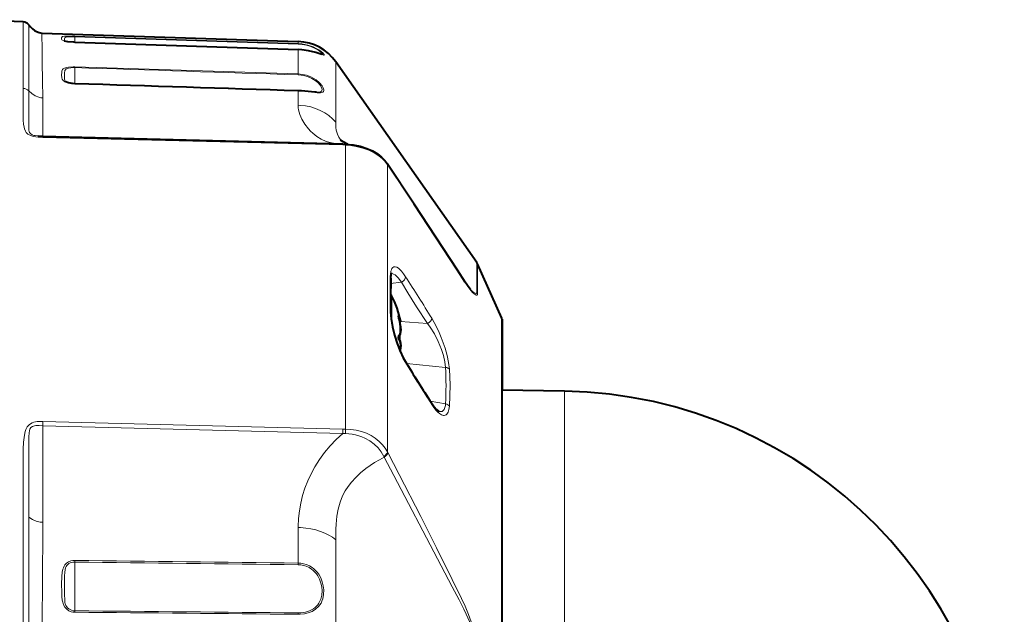
# Model space of a CAD drawing. Extents: x 33 to 817, y 32 to 566.
# Drawn here: x 581 to 627, y 295 to 323 of the extents above; entities that cross this region are included whole.
import ezdxf

# ---------------------------------------------------------------- set-up
doc = ezdxf.new("R2010")
doc.units = 0

msp = doc.modelspace()

# ---------------------------------------------------------------- linework, layer by layer
at = {"color": 7, "lineweight": 40}
for p, q in [((581.382202, 322.574402), (578.351074, 322.680237)), ((582.256714, 322.05426), (594.279846, 321.655334)), ((583.804871, 321.630554), (594.279907, 321.283966)), ((602.665894, 311.279541), (596.046265, 320.699738)), ((582.31073, 317.209259), (596.379211, 316.850891)), ((596.379211, 316.850891), (596.502747, 316.845856)), ((598.442566, 315.950317), (598.459839, 315.924744)), ((603.834961, 308.669922), (602.69928, 311.220642)), ((598.651123, 309.763123), (598.609314, 309.766815)), ((598.651123, 309.763123), (598.651123, 308.595062)), ((599.016235, 308.623138), (599.002075, 308.678131)), ((599.016235, 308.733124), (599.0896, 308.483276)), ((603.843567, 308.629242), (603.843567, 305.299652)), ((603.843567, 277.388611), (603.843567, 308.629242)), ((599.050842, 308.483124), (599.089661, 308.483124)), ((599.051086, 307.763123), (599.051086, 307.896088)), ((599.051086, 307.629761), (599.051086, 307.763123)), ((599.070129, 307.153137), (599.065674, 307.124237)), ((599.065674, 307.124237), (599.070129, 307.153137)), ((606.767578, 305.248627), (603.840454, 305.299713))]:
    msp.add_line(p, q, dxfattribs=at)
at = {"color": 7, "lineweight": 13}
for p, q in [((581.387695, 319.456421), (581.382202, 322.574402)), ((581.644287, 319.341095), (581.643982, 322.442383)), ((582.256714, 322.05426), (582.269165, 321.229126)), ((583.801392, 321.87796), (583.802063, 321.904236)), ((594.279236, 321.530914), (583.801392, 321.87796)), ((583.801392, 321.87796), (583.801941, 321.630676)), ((594.279846, 321.557495), (583.802063, 321.904236)), ((583.804871, 321.630341), (583.804932, 321.629059)), ((583.804932, 321.629059), (594.279907, 321.282501)), ((594.279236, 321.530914), (594.279846, 321.557495)), ((594.279846, 321.557495), (594.279724, 321.654907)), ((594.279907, 321.283783), (594.279907, 321.282471)), ((594.280212, 320.132599), (594.279907, 321.282532)), ((596.046265, 320.69931), (596.045654, 319.920776)), ((583.802185, 320.472382), (583.801392, 320.431274)), ((583.801392, 320.431274), (583.803223, 319.674377)), ((583.802124, 320.472382), (594.280212, 320.13266)), ((594.280151, 320.132507), (594.27948, 320.091614)), ((583.805054, 319.664642), (583.804688, 319.673859)), ((596.045044, 317.872437), (596.045776, 319.920776)), ((594.280334, 319.332489), (594.28009, 319.341766)), ((594.280457, 318.66629), (594.280334, 319.332489)), ((582.310303, 319.006989), (582.310303, 318.489349)), ((594.381287, 318.66153), (594.280457, 318.66629)), ((594.280457, 318.66629), (594.280701, 318.644989)), ((582.310303, 318.489441), (582.310303, 318.209656)), ((582.310303, 318.209656), (582.310303, 317.209503)), ((582.314026, 317.159973), (596.382507, 316.802246)), ((596.382507, 316.802216), (596.495972, 316.797577)), ((596.495972, 316.797577), (596.495972, 303.466919)), ((598.472961, 315.876892), (598.472961, 302.39801)), ((598.472961, 315.876892), (598.488953, 315.853241)), ((602.665527, 309.979126), (602.665894, 311.279541)), ((602.699402, 309.922424), (602.69928, 311.220642)), ((598.615845, 310.309814), (599.122253, 310.371918)), ((598.991699, 308.733124), (599.016235, 308.733124)), ((599.082703, 308.522644), (600.343079, 308.426941)), ((603.834961, 308.669922), (603.834961, 277.377167)), ((599.36499, 306.554749), (601.195618, 306.36438)), ((606.767578, 284.251831), (606.767578, 305.248627)), ((600.474243, 304.782227), (601.195618, 304.653778)), ((582.310303, 303.630524), (582.314026, 303.826721)), ((582.310303, 300.789703), (582.310303, 303.630524)), ((582.310303, 303.63028), (596.378784, 303.27124)), ((582.314026, 303.826813), (596.382507, 303.466797)), ((596.378784, 303.27124), (596.382507, 303.466797)), ((598.304871, 302.190704), (598.322083, 302.156555)), ((598.472961, 302.39801), (598.488953, 302.367035)), ((582.310303, 300.233215), (582.310303, 300.789764)), ((582.310303, 299.099823), (582.310303, 300.233215)), ((581.644287, 299.342712), (581.643982, 284.251678)), ((594.280457, 298.852112), (594.280334, 297.183868)), ((594.280457, 298.852081), (594.280701, 298.901794)), ((594.38739, 298.848358), (594.280457, 298.852112)), ((596.045044, 298.274933), (596.046265, 284.251862)), ((583.802185, 297.312897), (583.801392, 297.234711)), ((583.801392, 297.234711), (583.804199, 294.944336)), ((594.280334, 297.183868), (594.279602, 297.106049)), ((583.804993, 294.877441), (583.804199, 294.944336)), ((594.280151, 294.780212), (594.27948, 294.846802))]:
    msp.add_line(p, q, dxfattribs=at)
at = {"color": 7, "lineweight": 40}
for points in [[(581.643982, 322.442383), (581.733459, 322.338318), (581.82782, 322.246521), (581.919189, 322.17511), (582.014343, 322.118469), (582.133911, 322.072632), (582.256714, 322.05426)], [(583.308044, 321.693787), (583.456909, 321.659332), (583.737061, 321.633392), (583.804871, 321.630554)], [(595.39856, 321.047241), (595.11322, 321.137878), (594.773315, 321.225922), (594.449585, 321.273438), (594.279907, 321.283966)], [(583.804626, 319.67395), (583.601563, 319.69519), (583.461731, 319.730774), (583.392334, 319.762238), (583.384521, 319.767273)], [(595.134338, 319.277557), (594.91217, 319.294678), (594.43927, 319.334778), (594.279968, 319.341858)], [(596.595886, 316.83963), (596.389282, 316.949707), (596.27478, 317.033508)], [(596.502747, 316.845856), (596.854431, 316.80957), (597.196716, 316.73822), (597.497253, 316.641388), (597.76886, 316.519897), (597.996277, 316.384918), (598.197205, 316.228363), (598.34259, 316.080444), (598.442566, 315.950317)], [(602.366638, 310.027557), (602.304504, 310.104401), (602.119934, 310.365967), (601.752747, 310.927612), (599.728455, 314.02182), (598.459839, 315.924744)], [(598.622864, 310.558716), (598.637634, 310.710571), (598.664001, 310.796417)], [(598.622864, 310.558716), (598.610291, 309.573822), (598.622925, 308.929596)], [(598.622925, 308.929596), (598.64325, 308.658051), (598.705383, 308.274017), (598.80188, 307.873993), (598.924255, 307.485626), (599.063965, 307.128143), (599.213806, 306.814789), (599.305603, 306.652588)], [(599.002075, 308.678131), (598.988281, 308.762848), (598.988586, 308.783325), (598.989624, 308.786591), (598.990356, 308.787567), (598.990967, 308.787994), (598.991699, 308.788147)], [(598.991699, 308.788147), (598.992676, 308.787903), (598.995056, 308.785797), (599.006531, 308.76236), (599.016235, 308.733124)], [(599.016235, 307.873138), (599.02533, 307.874451), (599.040039, 307.882996), (599.053711, 307.900269), (599.07135, 307.944427), (599.080688, 307.989014), (599.088806, 308.077942), (599.080444, 308.290222), (599.070129, 308.373138)], [(599.070129, 308.373138), (599.0849, 308.241241), (599.089539, 308.142181), (599.085815, 308.030548), (599.068665, 307.935425), (599.051208, 307.89621)], [(598.987854, 307.763123), (598.996216, 307.841156), (599.003418, 307.861298), (599.007813, 307.868195), (599.013428, 307.872589), (599.016235, 307.873138)], [(599.016235, 307.653137), (599.013733, 307.653534), (599.009338, 307.656403), (599.005676, 307.661072), (599.000061, 307.672729), (598.988953, 307.733215), (598.987854, 307.763123)], [(599.070129, 307.153137), (599.085632, 307.295135), (599.089661, 307.400574), (599.080872, 307.536072), (599.071716, 307.580505), (599.055481, 307.622955), (599.041382, 307.642029), (599.02594, 307.651642), (599.016235, 307.653137)], [(599.051086, 307.630188), (599.068909, 307.590057), (599.084473, 307.50885), (599.089539, 307.382874), (599.0849, 307.285156), (599.070129, 307.153137)], [(600.529785, 304.695496), (600.65686, 304.515747), (600.773865, 304.385162), (600.857117, 304.317841), (600.894531, 304.298553), (600.898682, 304.297302)]]:
    msp.add_lwpolyline(points, dxfattribs=at)
at = {"color": 7, "lineweight": 13}
for points in [[(583.802063, 321.904236), (583.497314, 321.907684), (583.327576, 321.900299), (583.234314, 321.883636), (583.205872, 321.868103), (583.186523, 321.836151), (583.183411, 321.805878), (583.188416, 321.772949), (583.204956, 321.740295), (583.223938, 321.721893), (583.290894, 321.69046), (583.345093, 321.676361), (583.48291, 321.653625), (583.804932, 321.629059)], [(583.801392, 321.87796), (583.555237, 321.879852), (583.477783, 321.876465), (583.387451, 321.863068), (583.344055, 321.835083), (583.329407, 321.799377), (583.320618, 321.743866), (583.320374, 321.688477)], [(595.395142, 321.047455), (595.41217, 321.049469), (595.417236, 321.052612), (595.420044, 321.057129), (595.420715, 321.060913), (595.418945, 321.070343), (595.408875, 321.088928), (595.362549, 321.14032), (595.247681, 321.230988), (595.079712, 321.330109), (594.869141, 321.42041), (594.67511, 321.477844), (594.468384, 321.515808), (594.279236, 321.531097)], [(594.279907, 321.282471), (594.483521, 321.268616), (594.775574, 321.223785), (595.041687, 321.15741), (595.156982, 321.121521), (595.345459, 321.056763), (595.43988, 321.026978), (595.471375, 321.020844), (595.488647, 321.020874), (595.494629, 321.022583), (595.500366, 321.027344), (595.50177, 321.030701), (595.501526, 321.039307), (595.490967, 321.061768), (595.431091, 321.129028), (595.354309, 321.193787), (595.252869, 321.264709), (595.130554, 321.335815), (594.98999, 321.402466), (594.736389, 321.489746), (594.60022, 321.521332), (594.460083, 321.54361), (594.279907, 321.557678)], [(583.805054, 319.664642), (583.651184, 319.677185), (583.502319, 319.704803), (583.41217, 319.731842), (583.333618, 319.766846), (583.261719, 319.820923), (583.218689, 319.886871), (583.197632, 319.957367), (583.185364, 320.084961), (583.18988, 320.206085), (583.200378, 320.267181), (583.216309, 320.312988), (583.229431, 320.336761), (583.260315, 320.372192), (583.325134, 320.411774), (583.41272, 320.440216), (583.514587, 320.458923), (583.728699, 320.473297), (583.802185, 320.472382)], [(583.384521, 319.767273), (583.352539, 319.796265), (583.333801, 319.835724), (583.324341, 319.896576), (583.32019, 320.035889), (583.327637, 320.199951), (583.336182, 320.263824), (583.344604, 320.297363), (583.362366, 320.334534), (583.394958, 320.366669), (583.442749, 320.3909), (583.502625, 320.408417), (583.619934, 320.426086), (583.801392, 320.431274)], [(594.27948, 320.091614), (594.41748, 320.080994), (594.553162, 320.058228), (594.744263, 320.003876), (594.920349, 319.927368), (595.075684, 319.833374), (595.205139, 319.728241), (595.31134, 319.610779), (595.378174, 319.499908), (595.395935, 319.450073), (595.40271, 319.405396), (595.397461, 319.36438), (595.378967, 319.331146), (595.333435, 319.29953), (595.289978, 319.286346), (595.173157, 319.276855), (595.134338, 319.277557)], [(594.280151, 320.132507), (594.48053, 320.113342), (594.675049, 320.069427), (594.794434, 320.029114), (594.907959, 319.980225), (595.01825, 319.921539), (595.119507, 319.856201), (595.287109, 319.715454), (595.402039, 319.57843), (595.444336, 319.507813), (595.471497, 319.44278), (595.481995, 319.39386), (595.480835, 319.35141), (595.466125, 319.313812), (595.437134, 319.285278), (595.389526, 319.264587), (595.325684, 319.254028), (595.17749, 319.255493), (595.057556, 319.266205), (594.782776, 319.296509), (594.404663, 319.327209), (594.280334, 319.332489)], [(582.314026, 317.160034), (582.086548, 317.171417), (581.970398, 317.184296), (581.851318, 317.206512), (581.736633, 317.241547), (581.66687, 317.273315), (581.606079, 317.311707), (581.524353, 317.392456), (581.487427, 317.450745), (581.4422, 317.566162), (581.424561, 317.63913), (581.403076, 317.783234), (581.389832, 317.962128), (581.382019, 318.307892), (581.382446, 318.559113), (581.387695, 319.456482)], [(582.066833, 317.2229), (581.942566, 317.240479), (581.882935, 317.253784), (581.801819, 317.281067), (581.736328, 317.318695), (581.693909, 317.363892), (581.680237, 317.388275), (581.663208, 317.438721), (581.654419, 317.490906), (581.647278, 317.59906), (581.644653, 317.825775), (581.644592, 318.298401), (581.644287, 319.341064)], [(581.644287, 319.341064), (581.791809, 319.210999), (581.948303, 319.108673), (582.112549, 319.039612), (582.210815, 319.016632), (582.310303, 319.006989)], [(596.118164, 316.857544), (595.849426, 316.895081), (595.598206, 316.96521), (595.366333, 317.066956), (595.154907, 317.197174), (594.9646, 317.351074), (594.860291, 317.452728), (594.763916, 317.55957), (594.595093, 317.783966), (594.459412, 318.015747), (594.364746, 318.232056), (594.304077, 318.442841), (594.287537, 318.545105), (594.280701, 318.64502)], [(596.289917, 317.020447), (596.188782, 317.165527), (596.119263, 317.311005), (596.088074, 317.407532), (596.067078, 317.503265), (596.051514, 317.629089), (596.045044, 317.872437)], [(596.495972, 316.797577), (596.754395, 316.775299), (597.009277, 316.734253), (597.30835, 316.659363), (597.590637, 316.557953), (597.850464, 316.431702), (598.082458, 316.282379), (598.23291, 316.158234), (598.363647, 316.022888), (598.472961, 315.876892)], [(602.699402, 309.922424), (602.697021, 309.826355), (602.688965, 309.788757), (602.676819, 309.770111), (602.65863, 309.761475), (602.637695, 309.762085), (602.582825, 309.785187), (602.528992, 309.823761), (602.464294, 309.884369), (602.381348, 309.97934), (602.286987, 310.103607), (602.089905, 310.391083), (601.789368, 310.85141), (600.843079, 312.305054), (599.345154, 314.573273), (598.488953, 315.853271)], [(599.32019, 310.621185), (599.222961, 310.761902), (599.125488, 310.883087), (599.054382, 310.957336), (598.984741, 311.016876), (598.905701, 311.06543), (598.831787, 311.087311), (598.773865, 311.08252), (598.722839, 311.054626), (598.67981, 311.00354), (598.653381, 310.950439), (598.632263, 310.885498), (598.606201, 310.724396), (598.601379, 310.640961)], [(598.601379, 310.640961), (598.593018, 310.333557), (598.592957, 309.346344), (598.601379, 308.992249)], [(599.122253, 310.371918), (598.974548, 310.564087), (598.901184, 310.640533), (598.828918, 310.701324), (598.758728, 310.744385), (598.691528, 310.767548), (598.652954, 310.771118)], [(600.343079, 308.426941), (599.838013, 309.211578), (599.428833, 309.865112), (599.122253, 310.371918)], [(602.665527, 309.979126), (602.661987, 309.883789), (602.651184, 309.851471), (602.635437, 309.838928), (602.61261, 309.837433), (602.578369, 309.848267), (602.536926, 309.871002), (602.433777, 309.955475), (602.366638, 310.027557)], [(598.601379, 308.992249), (598.613708, 308.790283), (598.639038, 308.577576), (598.679077, 308.341095), (598.730652, 308.101959), (598.857117, 307.647247), (599.012207, 307.216278), (599.134521, 306.936707), (599.266785, 306.680267), (599.32019, 306.588776)], [(601.374451, 306.27652), (601.33667, 306.587616), (601.266541, 306.921112), (601.170959, 307.26239), (601.086182, 307.516693), (600.992249, 307.766022), (600.889832, 308.009888), (600.780823, 308.243774), (600.666382, 308.464783), (600.547729, 308.669647)], [(601.195618, 306.36438), (601.164124, 306.630951), (601.098511, 306.918121), (601.005554, 307.211792), (600.853271, 307.585632), (600.672424, 307.938751), (600.469482, 308.259155), (600.343079, 308.426941)], [(601.374451, 304.539398), (601.399841, 305.036835), (601.403442, 305.551147), (601.374451, 306.27652)], [(600.547729, 304.625702), (600.643188, 304.486176), (600.740417, 304.36377), (600.829285, 304.269989), (600.917297, 304.195709), (601.00708, 304.141876), (601.092041, 304.115814), (601.136841, 304.11438), (601.178955, 304.122925), (601.217896, 304.141663), (601.253235, 304.170593), (601.311707, 304.258118), (601.352966, 304.385345), (601.374451, 304.539398)], [(600.898682, 304.297302), (600.992004, 304.292297), (601.033691, 304.303955), (601.07135, 304.325317), (601.104675, 304.356476), (601.133179, 304.397156), (601.16687, 304.476929), (601.188171, 304.575714), (601.195618, 304.653778)], [(581.387695, 299.392395), (581.384277, 300.895935), (581.382202, 301.883545), (581.391357, 302.533844), (581.406677, 302.860962), (581.426453, 303.077087), (581.441528, 303.184937), (581.47937, 303.360168), (581.508362, 303.447479), (581.571533, 303.571869), (581.659607, 303.67334), (581.727356, 303.723175), (581.802246, 303.761597), (581.882751, 303.789734), (582.047607, 303.819763), (582.137634, 303.825989), (582.314026, 303.826721)], [(581.644287, 299.342712), (581.644592, 302.309296), (581.645752, 302.796143), (581.6521, 303.116974), (581.663147, 303.276917), (581.684265, 303.402985), (581.703247, 303.462494), (581.747437, 303.539398), (581.822876, 303.600067), (581.917175, 303.631042), (581.985474, 303.639191), (582.127563, 303.638611), (582.310303, 303.630524)], [(596.495972, 303.466919), (596.754639, 303.457428), (597.009705, 303.420929), (597.252136, 303.360077), (597.483276, 303.275452), (597.700195, 303.168304), (597.900269, 303.040161), (598.081116, 302.893158), (598.232544, 302.739288), (598.363586, 302.573364), (598.472961, 302.39801)], [(596.378784, 303.27124), (596.070496, 302.988159), (595.78418, 302.688293), (595.520569, 302.373169), (595.280396, 302.044006), (595.064392, 301.701813), (594.888184, 301.377594), (594.733154, 301.044128), (594.599731, 300.70166), (594.488586, 300.350586), (594.401001, 299.995087), (594.33667, 299.63382), (594.296326, 299.268646), (594.280701, 298.901794)], [(596.503357, 303.260376), (596.816589, 303.227173), (596.974304, 303.196167), (597.128418, 303.15509), (597.271729, 303.106171), (597.409302, 303.048126), (597.638306, 302.922791), (597.844971, 302.770905), (598.026428, 302.595612), (598.18042, 302.400818), (598.304871, 302.190704)], [(598.322083, 302.156555), (598.091248, 302.030121), (597.869324, 301.898041), (597.657227, 301.760132), (597.455994, 301.616333), (597.206299, 301.415497), (596.979919, 301.204468), (596.778748, 300.983826), (596.624939, 300.784241), (596.491638, 300.578949), (596.378784, 300.368744), (596.307129, 300.208435), (596.246094, 300.046204), (596.15332, 299.717407), (596.094238, 299.384857), (596.05957, 299.014893), (596.049316, 298.767883), (596.045044, 298.274902)], [(602.665527, 292.535889), (602.661804, 292.8526), (602.650574, 293.019104), (602.61969, 293.251862), (602.572815, 293.502899), (602.509216, 293.788666), (602.430908, 294.087708), (602.312683, 294.446472), (602.165527, 294.794647), (602.05603, 295.019989), (601.827881, 295.45932), (601.50177, 296.074829), (600.81134, 297.390167), (598.775879, 301.291016), (598.322083, 302.156555)], [(602.699402, 292.517609), (602.696716, 292.837372), (602.665039, 293.231964), (602.629028, 293.469818), (602.572571, 293.763428), (602.499939, 294.072021), (602.396118, 294.426971), (602.267944, 294.779175), (602.106689, 295.157776), (601.939575, 295.52005), (601.510071, 296.413177), (600.777466, 297.895599), (600.032227, 299.372559), (599.024048, 301.336609), (598.488953, 302.367035)], [(581.644287, 299.342712), (581.815491, 299.235168), (581.993835, 299.156982), (582.177734, 299.111328), (582.310303, 299.099823)], [(583.804993, 294.877441), (583.721069, 294.884552), (583.637817, 294.903992), (583.526733, 294.950775), (583.425537, 295.020935), (583.340881, 295.114044), (583.276367, 295.231903), (583.237183, 295.357452), (583.219849, 295.447754), (583.200073, 295.622986), (583.189758, 295.815247), (583.185425, 296.188477), (583.197937, 296.559937), (583.218689, 296.755676), (583.247925, 296.893524), (583.271423, 296.963318), (583.303711, 297.032288), (583.344849, 297.095886), (583.423035, 297.178406), (583.515259, 297.241241), (583.616089, 297.284271), (583.708618, 297.306183), (583.802185, 297.312897)], [(583.804199, 294.944336), (583.727051, 294.951324), (583.650024, 294.970825), (583.58313, 294.998718), (583.520447, 295.036499), (583.469543, 295.079041), (583.42572, 295.129578), (583.387024, 295.195404), (583.360962, 295.268127), (583.345947, 295.342194), (583.331909, 295.489319), (583.324524, 295.679291), (583.32019, 296.0383), (583.322937, 296.403839), (583.328003, 296.592133), (583.335876, 296.738373), (583.355042, 296.888062), (583.373291, 296.955444), (583.401001, 297.01828), (583.43512, 297.069824), (583.476624, 297.114532), (583.532471, 297.157532), (583.593994, 297.190948), (583.715881, 297.227966), (583.801392, 297.234711)], [(594.279602, 297.106049), (594.403198, 297.09787), (594.525085, 297.076202), (594.661133, 297.03479), (594.790466, 296.976105), (594.910828, 296.900787), (594.992676, 296.835358), (595.067932, 296.762146), (595.13855, 296.678741), (595.20105, 296.588806), (595.288818, 296.422089), (595.35144, 296.245178), (595.389221, 296.063324), (595.40271, 295.881256), (595.388306, 295.677948), (595.341187, 295.485016), (595.303711, 295.39209), (595.257141, 295.304565), (595.204651, 295.227509), (595.144043, 295.156738), (595.075867, 295.093018), (595.000549, 295.03656), (594.912537, 294.984314), (594.817932, 294.940735), (594.620789, 294.880676), (594.411316, 294.850861), (594.27948, 294.846863)], [(594.280334, 297.183868), (594.407715, 297.175598), (594.533447, 297.15387), (594.6745, 297.112244), (594.809082, 297.053223), (594.935059, 296.977509), (595.021484, 296.911438), (595.101501, 296.837433), (595.176697, 296.753601), (595.243958, 296.663055), (595.342163, 296.490784), (595.414307, 296.306915), (595.460632, 296.116913), (595.481567, 295.925629), (595.474243, 295.707794), (595.431946, 295.499573), (595.397156, 295.401093), (595.352966, 295.307739), (595.299622, 295.220703), (595.237, 295.140442), (595.101074, 295.014496), (594.939453, 294.91571), (594.757629, 294.844666), (594.571838, 294.801941), (594.378601, 294.782013), (594.280151, 294.780273)]]:
    msp.add_lwpolyline(points, dxfattribs=at)
at = {"color": 7, "lineweight": 40}
for centre, radius, start, end in [((581.369995, 322.224609), 0.35, 38.478257, 88), ((594.204468, 319.405914), 2.250723, 35.087047, 88.080391), ((45.41272, -16822.882813), 17151.008843, 88.166104, 88.201115), ((582.369995, 320.534302), 3.325366, 264.769309, 268.979014), ((602.379517, 311.078308), 0.349997, 24.000329, 35.096148), ((594.901123, 307.763123), 4.25, 9.753489, 28.072487), ((597.258789, 308.114502), 1.829647, 8.126057, 16.141311), ((603.743591, 308.629242), 0.100002, 0.000254, 23.999743), ((597.11322, 308.087585), 1.9776, 8.302193, 11.537765), ((681.465454, 356.713074), 96.210025, 211.354211, 212.728964), ((606.401123, 284.251831), 20.999995, 359.999993, 89.000001)]:
    msp.add_arc(centre, radius, start, end, dxfattribs=at)
at = {"color": 7, "lineweight": 13}
for centre, radius, start, end in [((887.208984, 325.735107), 304.972985, 180.846583, 181.264126), ((1354.984985, 23960.876953), 23653.020198, 268.131599, 268.156994), ((48.068604, -16737.771484), 17065.847038, 88.165871, 88.20106), ((581.379639, 319.094025), 0.362309, 43.027398, 88.727948), ((582.086304, 317.17276), 0.227722, 356.789472, 9.23403), ((596.15863, 316.814697), 0.223874, 356.810296, 9.316602), ((596.742432, 316.791046), 0.246152, 167.114908, 178.478198), ((598.278687, 315.8396), 0.197771, 10.864429, 34.043254), ((598.299316, 315.817871), 0.192853, 10.575851, 33.663154), ((598.469421, 310.562378), 0.153545, 358.636685, 30.771508), ((507.556458, 251.567993), 109.1234, 31.552172, 32.762706), ((598.507813, 308.924896), 0.115248, 2.338801, 35.747335), ((599.211792, 306.597839), 0.108679, 355.221409, 30.272344), ((680.931152, 356.276978), 95.547436, 211.33484, 212.72324), ((583.703613, 305.502075), 17.512882, 357.223546, 2.822261), ((600.42804, 304.632385), 0.119783, 356.802938, 31.808666), ((596.437988, 305.781158), 2.314962, 268.626884, 271.43541), ((590.659058, 303.156616), 5.845217, 1.017014, 3.043035), ((596.591736, 305.029114), 1.770933, 263.092422, 267.139883), ((16961.257813, 286.240845), 16379.874696, 179.953997, 180.006962), ((1705.246948, 289.109131), 1122.981474, 179.490254, 179.847583), ((694.514587, 8899.97168), 8603.44966, 269.262672, 269.332456), ((715.76416, 10599.753906), 10303.286016, 269.266148, 269.324423), ((534.419556, -5556.914063), 5852.06716, 89.413918, 89.516487), ((530.206726, -6029.821777), 6324.926706, 89.419566, 89.514465)]:
    msp.add_arc(centre, radius, start, end, dxfattribs=at)
for centre, major_axis, ratio, start_param, end_param in [((594.187195, 316.779663), (2.267639, 0.040314), 0.832299, 0.595997971, 1.47030682), ((599.091797, 310.54361), (0.2099, 0.135834), 0.667633, 4.438183524, 5.922279929), ((600.319336, 308.591583), (0.212891, 0.131104), 0.633108, 4.444829443, 5.939839587), ((601.146057, 306.201721), (0.249451, 0.016235), 0.655538, 0.3735363, 1.328400701), ((601.146057, 304.47049), (0.249329, -0.018646), 0.75357, 0.472473851, 1.42733831), ((598.153198, 302.327148), (0.311523, 0.159576), 0.556665, 4.921769155, 5.84459104), ((598.169189, 302.296234), (0.310303, 0.161926), 0.567684, 4.916499569, 5.840206293), ((594.202576, 297.495972), (2.249573, 0.000793), 0.603186, 0.610849765, 1.488316365)]:
    msp.add_ellipse(centre, major_axis=major_axis, ratio=ratio, start_param=start_param, end_param=end_param, dxfattribs=at)

doc.saveas('drawing.dxf')
